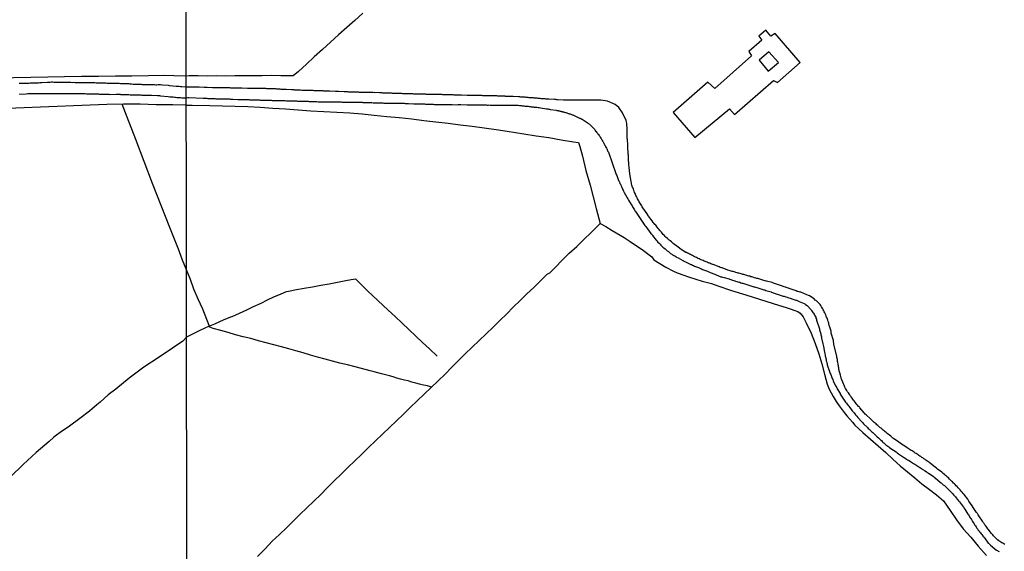
# Model space of a CAD drawing. Units: millimetres. Extents: x 185545 to 187962, y 1660429 to 1665975.
# Drawn here: x 187439 to 187663, y 1661725 to 1661846 of the extents above; entities that cross this region are included whole.
import ezdxf

# ---------------------------------------------------------------- set-up
doc = ezdxf.new("R2010")
doc.units = ezdxf.units.MM
for name, color, linetype in [('IMAGEM', 7, 'Continuous'), ('V-EDIFICACAO', 2, 'Continuous'), ('V-LOTE', 1, 'Continuous'), ('V-REFERENCIA', 2, 'Continuous'), ('V-TESTADA', 5, 'Continuous'), ('V-VALETA', 6, 'Continuous'), ('X-LIMITE_1000', 7, 'Continuous')]:
    doc.layers.add(name, color=color, linetype=linetype)
picture_1 = doc.add_image_def('image2.jpg', size_in_pixel=(4022, 4626))

msp = doc.modelspace()

# ---------------------------------------------------------------- linework, layer by layer
at = {"layer": 'V-EDIFICACAO'}
for points in [[(187596.78, 1661830.1), (187595.21, 1661831.49), (187587.33, 1661824.61), (187592.24, 1661818.93), (187600.12, 1661825.42), (187601.26, 1661824.15), (187610.15, 1661831.89), (187611.02, 1661831.47), (187616.21, 1661835.98), (187610.54, 1661842.62), (187609.57, 1661842), (187608.38, 1661843.36), (187606.81, 1661841.99), (187607.49, 1661841.07), (187604.5, 1661838.51), (187605.13, 1661837.53), (187596.78, 1661830.1)], [(187609.08, 1661838.43), (187606.9, 1661836.49), (187608.96, 1661834.04), (187611.26, 1661836.02), (187609.08, 1661838.43)]]:
    msp.add_lwpolyline(points, close=True, dxfattribs=at)
at = {"layer": 'V-LOTE'}
for points in [[(187516.84, 1661847.21), (187515.04, 1661845.58), (187513.25, 1661843.93), (187511.33, 1661842.28), (187509.51, 1661840.62), (187507.71, 1661838.96), (187505.82, 1661837.3), (187504.04, 1661835.64), (187502.26, 1661833.98), (187501.05, 1661832.95)], [(187476.71, 1661832.91), (187473.89, 1661832.93), (187471.88, 1661833.06), (187468.13, 1661832.99), (187464.38, 1661832.86), (187460.67, 1661832.9), (187456.81, 1661832.84), (187452.98, 1661832.82), (187449.12, 1661832.73), (187445.28, 1661832.69), (187441.4, 1661832.58), (187437.52, 1661832.47), (187433.64, 1661832.36), (187429.76, 1661832.25), (187428.33, 1661832.18)], [(187501.08, 1661832.97), (187500.46, 1661832.99), (187498.25, 1661832.98), (187496.13, 1661833), (187494.01, 1661832.95), (187491.94, 1661832.97), (187489.87, 1661832.96), (187487.8, 1661832.95), (187485.72, 1661832.92), (187483.64, 1661832.94), (187481.54, 1661832.91), (187479.46, 1661832.96), (187477.38, 1661832.99), (187476.71, 1661832.91)], [(187476.71, 1661826.31), (187473.69, 1661826.33), (187469.94, 1661826.4), (187466.29, 1661826.51), (187462.52, 1661826.55), (187458.69, 1661826.46), (187454.92, 1661826.31), (187451.15, 1661826.16), (187447.4, 1661826.01), (187443.65, 1661825.86), (187439.9, 1661825.71), (187436.15, 1661825.56)], [(187476.76, 1661788.84), (187475.92, 1661791.02), (187474.98, 1661793.51), (187473.03, 1661798.48), (187471.02, 1661803.45), (187469.11, 1661808.46), (187467.2, 1661813.49), (187465.29, 1661818.52), (187463.32, 1661823.53), (187462.17, 1661826.54)], [(187476.71, 1661826.31), (187478.12, 1661826.29), (187482.07, 1661826.24), (187484.95, 1661826.16), (187487.83, 1661826.08), (187490.71, 1661826), (187493.55, 1661825.83), (187496.39, 1661825.6), (187499.31, 1661825.43), (187502.19, 1661825.24), (187505.07, 1661825.03), (187508.01, 1661824.88), (187510.95, 1661824.71), (187513.89, 1661824.54), (187516.73, 1661824.31), (187519.46, 1661823.99), (187522.32, 1661823.75), (187525.14, 1661823.47), (187527.96, 1661823.19), (187530.69, 1661822.84), (187533.42, 1661822.49), (187536.22, 1661822.21), (187538.93, 1661821.84), (187541.68, 1661821.5), (187544.43, 1661821.16), (187547.12, 1661820.77), (187549.66, 1661820.34), (187553.42, 1661819.74), (187556.26, 1661819.33), (187559.1, 1661818.9), (187561.92, 1661818.44), (187564.72, 1661817.98), (187565.86, 1661817.83)], [(187565.86, 1661817.83), (187566.12, 1661816.9), (187566.74, 1661814.71), (187567.54, 1661811.42), (187568.46, 1661808.13), (187569.88, 1661802.78), (187570.74, 1661799.36), (187572.02, 1661798.69), (187573.47, 1661797.79), (187576.24, 1661796.21), (187577.59, 1661795.28), (187580.63, 1661793.25), (187582.47, 1661791.77), (187582.97, 1661791.15), (187584.34, 1661790.29), (187585.67, 1661789.47), (187587.41, 1661788.55), (187588.29, 1661788.19), (187591.03, 1661787.2), (187593.92, 1661786.26), (187596.04, 1661785.72), (187597.46, 1661785.2), (187600.61, 1661784.16), (187603.82, 1661783.19), (187606.95, 1661782.16), (187610.1, 1661781.17), (187613.25, 1661780.18), (187615.69, 1661779.33), (187616.22, 1661778.97), (187616.86, 1661778.18), (187617.56, 1661776.79), (187618.68, 1661774.44), (187619.59, 1661772.1), (187620.41, 1661769.76), (187621.13, 1661767.45), (187621.72, 1661765.14), (187622.36, 1661762.84), (187622.8, 1661761.67), (187623.68, 1661760.06), (187624.41, 1661758.86), (187625.06, 1661757.91), (187626.23, 1661756.36), (187626.77, 1661755.65), (187628.07, 1661754.16), (187628.6, 1661753.54), (187630.4, 1661751.88), (187632.18, 1661750.33), (187633.93, 1661748.79), (187635.62, 1661747.26), (187637.31, 1661745.73), (187638.94, 1661744.29), (187640.58, 1661742.91), (187642.22, 1661741.54), (187643.86, 1661740.17), (187645.54, 1661738.92), (187647.2, 1661737.65), (187648.76, 1661736.34), (187650.25, 1661734.11), (187651.72, 1661732.01), (187653.26, 1661729.96), (187654.94, 1661728.03), (187656.63, 1661726), (187658.51, 1661723.9)], [(187492.93, 1661723.68), (187494.67, 1661725.41), (187496.26, 1661727.14), (187497.94, 1661728.66), (187499.53, 1661730.18), (187501.05, 1661731.7), (187502.57, 1661733.22), (187504.14, 1661734.74), (187505.72, 1661736.26), (187507.28, 1661737.78), (187508.82, 1661739.3), (187510.36, 1661740.82), (187511.92, 1661742.34), (187513.41, 1661743.86), (187515.01, 1661745.38), (187516.59, 1661746.9), (187518.17, 1661748.42), (187519.75, 1661749.94), (187521.33, 1661751.46), (187522.91, 1661752.98), (187524.49, 1661754.5), (187526.06, 1661756.02), (187527.62, 1661757.54), (187529.18, 1661759.06), (187530.78, 1661760.58), (187532.38, 1661762.1), (187533.98, 1661763.62), (187535.54, 1661765.14), (187537.03, 1661766.66), (187538.54, 1661768.18), (187540.12, 1661769.7), (187541.71, 1661771.22), (187543.3, 1661772.74), (187544.88, 1661774.26), (187546.43, 1661775.78), (187547.98, 1661777.3), (187549.53, 1661778.82), (187551.04, 1661780.34), (187552.6, 1661781.86), (187554.14, 1661783.36), (187555.68, 1661784.86), (187557.22, 1661786.36), (187558.76, 1661787.86), (187559.3, 1661788.19), (187560.59, 1661789.44), (187562.15, 1661791.02), (187563.72, 1661792.6), (187565.5, 1661794.16), (187567.07, 1661795.72), (187568.64, 1661797.28), (187570.21, 1661798.84), (187570.74, 1661799.36)], [(187532.43, 1661762.15), (187531.53, 1661762.45), (187530.61, 1661762.62), (187529.74, 1661762.85), (187528.88, 1661763.09), (187528.02, 1661763.33), (187527.16, 1661763.56), (187526.28, 1661763.78), (187525.4, 1661764), (187524.57, 1661764.24), (187523.74, 1661764.48), (187522.89, 1661764.72), (187522.01, 1661764.94), (187521.13, 1661765.16), (187520.27, 1661765.39), (187519.41, 1661765.62), (187518.55, 1661765.85), (187517.69, 1661766.08), (187515.12, 1661766.77), (187513.38, 1661767.21), (187511.64, 1661767.65), (187509.93, 1661768.1), (187508.26, 1661768.55), (187506.59, 1661769), (187504.95, 1661769.47), (187503.31, 1661769.94), (187501.67, 1661770.41), (187500.03, 1661770.88), (187498.35, 1661771.35), (187496.62, 1661771.81), (187494.89, 1661772.27), (187493.16, 1661772.73), (187491.43, 1661773.19), (187489.67, 1661773.64), (187487.93, 1661774.09), (187486.28, 1661774.57), (187484.58, 1661775.05), (187482.88, 1661775.53), (187482.06, 1661775.79), (187481.41, 1661777.54), (187480.47, 1661779.88), (187479.48, 1661782.18), (187478.49, 1661784.48), (187477.67, 1661786.64), (187476.76, 1661788.84)]]:
    msp.add_lwpolyline(points, dxfattribs=at)
at = {"layer": 'V-REFERENCIA'}
for points in [[(187662.67, 1661726.4), (187662.45, 1661726.53), (187662.24, 1661726.66), (187662.03, 1661726.79), (187661.81, 1661726.9), (187661.6, 1661727.02), (187661.34, 1661727.22), (187661.04, 1661727.43), (187660.12, 1661728.37), (187659.95, 1661728.55), (187659.67, 1661728.87), (187658.92, 1661729.85), (187658.83, 1661729.96), (187658.68, 1661730.15), (187658.51, 1661730.41), (187658.32, 1661730.69), (187658.17, 1661730.88), (187658, 1661731.14), (187657.8, 1661731.41), (187657.63, 1661731.65), (187657.46, 1661731.93), (187657.29, 1661732.17), (187657.12, 1661732.42), (187656.95, 1661732.64), (187656.8, 1661732.89), (187656.65, 1661733.11), (187656.46, 1661733.4), (187656.28, 1661733.62), (187656.09, 1661733.9), (187655.92, 1661734.13), (187655.79, 1661734.35), (187655.79, 1661734.35), (187655.66, 1661734.56), (187655.49, 1661734.82), (187655.3, 1661735.14), (187654.53, 1661736.21), (187654.44, 1661736.4), (187654.25, 1661736.72), (187653.44, 1661737.75), (187653.22, 1661737.99), (187652.97, 1661738.28), (187652.77, 1661738.5), (187652.54, 1661738.78), (187652.24, 1661739.08), (187652.07, 1661739.27), (187651.83, 1661739.55), (187651.66, 1661739.74), (187651.41, 1661740), (187651.24, 1661740.19), (187651.04, 1661740.34), (187650.79, 1661740.6), (187650.6, 1661740.81), (187650.38, 1661740.98), (187650.1, 1661741.26), (187649.86, 1661741.5), (187649.63, 1661741.69), (187649.44, 1661741.88), (187649.2, 1661742.1), (187648.99, 1661742.29), (187648.69, 1661742.52), (187648.39, 1661742.8), (187647.36, 1661743.53), (187647.19, 1661743.7), (187646.89, 1661743.96), (187645.8, 1661744.77), (187645.63, 1661744.94), (187645.41, 1661745.09), (187645.2, 1661745.26), (187644.99, 1661745.41), (187644.77, 1661745.54), (187644.56, 1661745.71), (187644.3, 1661745.88), (187644.09, 1661746.05), (187643.87, 1661746.18), (187643.62, 1661746.35), (187643.4, 1661746.48), (187643.19, 1661746.61), (187642.97, 1661746.74), (187642.76, 1661746.91), (187642.55, 1661747.04), (187642.33, 1661747.17), (187642.12, 1661747.34), (187641.86, 1661747.51), (187641.65, 1661747.64), (187641.43, 1661747.77), (187641.18, 1661747.94), (187640.96, 1661748.07), (187640.75, 1661748.24), (187640.53, 1661748.37), (187640.21, 1661748.58), (187638.97, 1661749.31), (187638.91, 1661749.39), (187638.61, 1661749.61), (187637.39, 1661750.47), (187637.26, 1661750.59), (187637.02, 1661750.78), (187636.76, 1661751), (187636.49, 1661751.23), (187636.25, 1661751.41), (187635.97, 1661751.62), (187635.72, 1661751.86), (187635.52, 1661752.03), (187635.31, 1661752.2), (187635.05, 1661752.37), (187634.79, 1661752.58), (187634.56, 1661752.8), (187634.32, 1661753.01), (187634.07, 1661753.2), (187633.86, 1661753.4), (187633.64, 1661753.59), (187633.43, 1661753.78), (187633.21, 1661753.97), (187633, 1661754.15), (187632.76, 1661754.36), (187632.44, 1661754.64), (187632.14, 1661754.94), (187631.16, 1661755.86), (187630.96, 1661756.05), (187630.73, 1661756.33), (187629.77, 1661757.47), (187629.66, 1661757.57), (187629.48, 1661757.77), (187629.25, 1661758.04), (187629.1, 1661758.24), (187628.86, 1661758.54), (187628.71, 1661758.71), (187628.48, 1661759.01), (187628.33, 1661759.22), (187628.16, 1661759.45), (187627.99, 1661759.65), (187627.81, 1661759.93), (187627.66, 1661760.12), (187627.66, 1661760.12), (187627.45, 1661760.44), (187627.3, 1661760.64), (187627.15, 1661760.89), (187626.98, 1661761.11), (187626.79, 1661761.43), (187626.66, 1661761.66), (187626.53, 1661761.88), (187626.38, 1661762.13), (187626.27, 1661762.35), (187626.19, 1661762.61), (187626.06, 1661762.95), (187625.53, 1661764.17), (187625.5, 1661764.28), (187625.44, 1661764.55), (187625.33, 1661764.87), (187624.95, 1661766.14), (187624.97, 1661766.29), (187624.95, 1661766.54), (187624.92, 1661766.76), (187624.88, 1661767.02), (187624.84, 1661767.23), (187624.82, 1661767.49), (187624.75, 1661767.74), (187624.71, 1661767.96), (187624.69, 1661768.21), (187624.65, 1661768.43), (187624.58, 1661768.69), (187624.56, 1661768.94), (187624.56, 1661769.07), (187624.5, 1661769.15), (187624.51, 1661769.18), (187623.88, 1661771.89), (187623.74, 1661772.75), (187623.24, 1661774.44), (187623.25, 1661774.55), (187623.25, 1661774.72), (187623.21, 1661774.74), (187623.21, 1661774.89), (187622.79, 1661776.24), (187622.74, 1661776.43), (187622.7, 1661776.69), (187622.61, 1661776.91), (187622.57, 1661777.12), (187622.46, 1661777.38), (187622.4, 1661777.59), (187622.34, 1661777.85), (187622.21, 1661778.1), (187622.14, 1661778.32), (187622.04, 1661778.57), (187621.93, 1661778.79), (187621.78, 1661779.05), (187621.65, 1661779.3), (187621.54, 1661779.52), (187621.41, 1661779.77), (187621.31, 1661779.99), (187621.2, 1661780.2), (187621.05, 1661780.46), (187620.9, 1661780.74), (187620.73, 1661780.97), (187620.52, 1661781.18), (187620.3, 1661781.38), (187620.11, 1661781.59), (187619.9, 1661781.76), (187619.64, 1661781.95), (187619.34, 1661782.23), (187618.33, 1661782.9), (187618.06, 1661783.02), (187617.71, 1661783.19), (187616.36, 1661783.76), (187616.17, 1661783.79), (187615.96, 1661783.86), (187615.75, 1661783.9), (187615.53, 1661783.94), (187615.32, 1661784.03), (187615.06, 1661784.12), (187614.85, 1661784.2), (187614.63, 1661784.29), (187614.38, 1661784.37), (187614.16, 1661784.46), (187613.95, 1661784.5), (187613.73, 1661784.59), (187613.52, 1661784.67), (187613.26, 1661784.76), (187613.05, 1661784.84), (187612.83, 1661784.91), (187612.58, 1661784.99), (187612.36, 1661785.06), (187612.15, 1661785.14), (187611.93, 1661785.23), (187611.72, 1661785.31), (187611.51, 1661785.36), (187611.29, 1661785.44), (187611.08, 1661785.53), (187610.82, 1661785.61), (187610.61, 1661785.66), (187610.39, 1661785.74), (187610.13, 1661785.83), (187609.84, 1661785.96), (187608.53, 1661786.26), (187608.47, 1661786.28), (187608.47, 1661786.28), (187608.25, 1661786.34), (187607.91, 1661786.45), (187606.56, 1661786.86), (187606.54, 1661786.86), (187606.33, 1661786.9), (187606.11, 1661786.98), (187605.86, 1661787.03), (187605.64, 1661787.11), (187605.43, 1661787.15), (187605.21, 1661787.24), (187605, 1661787.28), (187604.74, 1661787.37), (187604.53, 1661787.41), (187604.31, 1661787.5), (187604.06, 1661787.56), (187603.84, 1661787.63), (187603.63, 1661787.67), (187603.41, 1661787.75), (187603.2, 1661787.8), (187602.99, 1661787.88), (187602.77, 1661787.93), (187602.56, 1661788.01), (187602.3, 1661788.08), (187602.09, 1661788.1), (187601.87, 1661788.16), (187601.62, 1661788.23), (187601.4, 1661788.31), (187601.19, 1661788.35), (187600.97, 1661788.44), (187600.76, 1661788.48), (187600.5, 1661788.57), (187600.29, 1661788.65), (187600.08, 1661788.7), (187599.73, 1661788.8), (187598.47, 1661789.26), (187598.32, 1661789.32), (187598.06, 1661789.4), (187597.76, 1661789.51), (187596.41, 1661790.09), (187596.39, 1661790.09), (187596.14, 1661790.15), (187595.92, 1661790.24), (187595.71, 1661790.32), (187595.64, 1661790.35), (187595.6, 1661790.34), (187595.49, 1661790.37), (187595.28, 1661790.45), (187595.07, 1661790.58), (187594.85, 1661790.64), (187594.64, 1661790.73), (187594.38, 1661790.84), (187594.17, 1661790.94), (187593.95, 1661791.01), (187593.7, 1661791.14), (187593.48, 1661791.22), (187593.27, 1661791.35), (187593.05, 1661791.44), (187592.84, 1661791.52), (187592.63, 1661791.63), (187592.41, 1661791.71), (187592.2, 1661791.82), (187591.94, 1661791.95), (187591.73, 1661792.08), (187591.51, 1661792.21), (187591.26, 1661792.34), (187591.04, 1661792.42), (187590.83, 1661792.53), (187590.61, 1661792.63), (187590.4, 1661792.76), (187590.31, 1661792.81), (187590.25, 1661792.81), (187590.08, 1661792.89), (187588.88, 1661793.73), (187588.82, 1661793.75), (187588.47, 1661793.98), (187587.34, 1661794.82), (187587.21, 1661794.97), (187586.97, 1661795.18), (187586.69, 1661795.42), (187586.46, 1661795.61), (187586.25, 1661795.8), (187586.03, 1661795.96), (187585.75, 1661796.23), (187585.56, 1661796.43), (187585.28, 1661796.7), (187585.09, 1661796.9), (187584.87, 1661797.15), (187584.68, 1661797.37), (187584.47, 1661797.62), (187584.32, 1661797.8), (187584.15, 1661798.05), (187583.97, 1661798.23), (187583.74, 1661798.52), (187583.55, 1661798.74), (187583.38, 1661798.97), (187583.16, 1661799.17), (187582.97, 1661799.45), (187582.82, 1661799.64), (187582.58, 1661799.96), (187581.73, 1661801.03), (187581.73, 1661801.03), (187581.66, 1661801.18), (187581.43, 1661801.54), (187580.66, 1661802.61), (187580.61, 1661802.7), (187580.46, 1661802.94), (187580.33, 1661803.15), (187580.21, 1661803.36), (187580.06, 1661803.62), (187579.93, 1661803.83), (187579.78, 1661804.09), (187579.65, 1661804.31), (187579.52, 1661804.52), (187579.39, 1661804.78), (187579.27, 1661804.99), (187579.14, 1661805.25), (187579.01, 1661805.5), (187578.9, 1661805.72), (187578.81, 1661805.98), (187578.69, 1661806.19), (187578.6, 1661806.45), (187578.49, 1661806.7), (187578.39, 1661806.92), (187578.3, 1661807.17), (187578.24, 1661807.39), (187578.11, 1661807.65), (187578.02, 1661807.9), (187577.98, 1661808.12), (187577.92, 1661808.37), (187577.85, 1661808.59), (187577.79, 1661808.93), (187577.6, 1661810.23), (187577.57, 1661810.3), (187577.51, 1661810.64), (187577.36, 1661812.12), (187577.36, 1661812.14), (187577.32, 1661812.35), (187577.3, 1661812.61), (187577.3, 1661812.83), (187577.3, 1661813.04), (187577.27, 1661813.3), (187577.23, 1661813.51), (187577.21, 1661813.77), (187577.21, 1661814.02), (187577.17, 1661814.24), (187577.17, 1661814.5), (187577.17, 1661814.71), (187577.17, 1661814.92), (187577.14, 1661815.18), (187577.12, 1661815.39), (187577.1, 1661815.65), (187577.1, 1661815.87), (187577.08, 1661816.08), (187577.06, 1661816.34), (187577.04, 1661816.55), (187577.04, 1661816.81), (187577.04, 1661817.06), (187577.04, 1661817.28), (187577.02, 1661817.54), (187577.02, 1661817.75), (187577, 1661818.01), (187576.97, 1661818.26), (187576.97, 1661818.48), (187576.91, 1661818.73), (187576.89, 1661819.08), (187576.87, 1661820.38), (187576.87, 1661820.57), (187576.87, 1661820.92), (187576.8, 1661822.03), (187576.78, 1661822.52), (187576.7, 1661822.8), (187575.86, 1661824.56), (187575, 1661825.75), (187574.15, 1661826.43), (187572.45, 1661827.23), (187570.92, 1661827.4), (187568.96, 1661827.46), (187568.78, 1661827.46), (187568.52, 1661827.46), (187568.27, 1661827.46), (187568.05, 1661827.46), (187567.79, 1661827.44), (187567.58, 1661827.44), (187567.32, 1661827.44), (187567.07, 1661827.42), (187566.85, 1661827.42), (187566.6, 1661827.4), (187566.38, 1661827.4), (187566.17, 1661827.4), (187565.91, 1661827.4), (187565.7, 1661827.4), (187565.48, 1661827.4), (187565.27, 1661827.4), (187565.05, 1661827.42), (187564.8, 1661827.42), (187564.58, 1661827.42), (187564.58, 1661827.42), (187564.37, 1661827.42), (187564.11, 1661827.44), (187563.9, 1661827.44), (187563.64, 1661827.44), (187563.38, 1661827.44), (187563.17, 1661827.44), (187562.91, 1661827.46), (187562.7, 1661827.46), (187562.4, 1661827.46), (187561.09, 1661827.51), (187560.94, 1661827.53), (187560.73, 1661827.55), (187560.39, 1661827.55), (187559.08, 1661827.62), (187558.97, 1661827.64), (187558.76, 1661827.66), (187558.5, 1661827.68), (187558.29, 1661827.7), (187558.08, 1661827.72), (187557.82, 1661827.74), (187557.56, 1661827.76), (187557.35, 1661827.76), (187557.13, 1661827.78), (187556.92, 1661827.81), (187556.71, 1661827.83), (187556.49, 1661827.85), (187556.28, 1661827.85), (187556.02, 1661827.89), (187555.81, 1661827.91), (187555.59, 1661827.94), (187555.34, 1661827.96), (187555.08, 1661827.98), (187554.82, 1661827.98), (187554.61, 1661827.98), (187554.39, 1661828), (187554.14, 1661828.02), (187553.92, 1661828.04), (187553.71, 1661828.08), (187553.49, 1661828.08), (187553.24, 1661828.13), (187552.98, 1661828.13), (187552.77, 1661828.13), (187552.55, 1661828.15), (187552.21, 1661828.17), (187550.99, 1661828.24), (187550.8, 1661828.26), (187550.45, 1661828.26), (187549.23, 1661828.28), (187549.21, 1661828.3), (187548.96, 1661828.32), (187548.7, 1661828.32), (187548.44, 1661828.34), (187548.23, 1661828.34), (187548.01, 1661828.34), (187547.8, 1661828.36), (187547.54, 1661828.36), (187547.33, 1661828.38), (187547.07, 1661828.38), (187546.86, 1661828.38), (187546.6, 1661828.38), (187546.34, 1661828.38), (187546.13, 1661828.41), (187545.87, 1661828.41), (187545.66, 1661828.41), (187545.45, 1661828.41), (187545.19, 1661828.43), (187544.97, 1661828.43), (187544.76, 1661828.43), (187544.55, 1661828.43), (187544.33, 1661828.45), (187544.12, 1661828.45), (187543.9, 1661828.47), (187543.69, 1661828.47), (187543.48, 1661828.47), (187543.22, 1661828.47), (187543.01, 1661828.49), (187542.66, 1661828.49), (187541.27, 1661828.5), (187541.25, 1661828.49), (187541.04, 1661828.49), (187540.82, 1661828.51), (187540.52, 1661828.51), (187539.26, 1661828.58), (187539.24, 1661828.56), (187539.02, 1661828.56), (187538.81, 1661828.56), (187538.55, 1661828.58), (187538.3, 1661828.58), (187538.04, 1661828.6), (187537.82, 1661828.6), (187537.61, 1661828.6), (187537.35, 1661828.62), (187537.14, 1661828.62), (187536.93, 1661828.62), (187536.67, 1661828.62), (187536.45, 1661828.62), (187536.2, 1661828.64), (187535.94, 1661828.64), (187535.68, 1661828.66), (187535.43, 1661828.66), (187535.43, 1661828.66), (187535.21, 1661828.66), (187535, 1661828.66), (187534.79, 1661828.68), (187534.57, 1661828.68), (187534.36, 1661828.68), (187534.14, 1661828.71), (187533.93, 1661828.71), (187533.71, 1661828.71), (187533.46, 1661828.71), (187533.2, 1661828.73), (187532.94, 1661828.73), (187532.64, 1661828.75), (187531.34, 1661828.75), (187531.15, 1661828.77), (187530.93, 1661828.79), (187530.59, 1661828.79), (187529.28, 1661828.8), (187529.13, 1661828.79), (187528.88, 1661828.81), (187528.66, 1661828.81), (187528.45, 1661828.81), (187528.19, 1661828.84), (187527.98, 1661828.84), (187527.72, 1661828.84), (187527.46, 1661828.84), (187527.25, 1661828.86), (187527.04, 1661828.86), (187526.82, 1661828.88), (187526.61, 1661828.88), (187526.39, 1661828.88), (187526.18, 1661828.9), (187525.97, 1661828.9), (187525.71, 1661828.92), (187525.49, 1661828.92), (187525.24, 1661828.94), (187524.98, 1661828.94), (187524.72, 1661828.96), (187524.47, 1661828.96), (187524.25, 1661828.96), (187524.04, 1661828.96), (187523.82, 1661828.98), (187523.61, 1661828.98), (187523.35, 1661829.01), (187523.14, 1661829.01), (187522.93, 1661829.01), (187522.58, 1661829.03), (187521.36, 1661829.05), (187521.21, 1661829.07), (187520.96, 1661829.09), (187520.61, 1661829.09), (187519.44, 1661829.14), (187519.42, 1661829.13), (187519.16, 1661829.15), (187518.94, 1661829.15), (187518.73, 1661829.15), (187518.52, 1661829.15), (187518.26, 1661829.18), (187518.05, 1661829.18), (187517.79, 1661829.2), (187517.57, 1661829.2), (187517.32, 1661829.2), (187517.06, 1661829.18), (187516.8, 1661829.2), (187516.55, 1661829.2), (187516.33, 1661829.2), (187516.12, 1661829.2), (187515.9, 1661829.22), (187515.69, 1661829.22), (187515.43, 1661829.24), (187515.22, 1661829.24), (187514.96, 1661829.24), (187514.75, 1661829.24), (187514.53, 1661829.26), (187514.28, 1661829.28), (187514.06, 1661829.28), (187513.85, 1661829.28), (187513.64, 1661829.28), (187513.42, 1661829.31), (187513.21, 1661829.31), (187512.95, 1661829.33), (187512.61, 1661829.33), (187511.34, 1661829.39), (187511.24, 1661829.39), (187510.98, 1661829.39), (187510.64, 1661829.41), (187509.37, 1661829.48), (187509.35, 1661829.48), (187509.14, 1661829.48), (187508.93, 1661829.48), (187508.71, 1661829.48), (187508.5, 1661829.5), (187508.24, 1661829.5), (187508.03, 1661829.5), (187507.81, 1661829.52), (187507.6, 1661829.52), (187507.38, 1661829.54), (187507.17, 1661829.54), (187506.96, 1661829.54), (187506.7, 1661829.56), (187506.49, 1661829.56), (187506.49, 1661829.56), (187506.23, 1661829.58), (187506.01, 1661829.58), (187505.8, 1661829.58), (187505.54, 1661829.61), (187505.33, 1661829.61), (187505.07, 1661829.63), (187504.86, 1661829.61), (187504.64, 1661829.61), (187504.43, 1661829.61), (187504.22, 1661829.63), (187503.96, 1661829.63), (187503.7, 1661829.63), (187503.49, 1661829.65), (187503.27, 1661829.65), (187503.02, 1661829.65), (187502.68, 1661829.67), (187501.45, 1661829.69), (187501.43, 1661829.71), (187501.22, 1661829.75), (187501.01, 1661829.75), (187500.66, 1661829.75), (187499.44, 1661829.82), (187499.34, 1661829.84), (187499.12, 1661829.84), (187498.91, 1661829.86), (187498.69, 1661829.86), (187498.48, 1661829.88), (187498.27, 1661829.88), (187498.05, 1661829.91), (187497.79, 1661829.93), (187497.54, 1661829.93), (187497.32, 1661829.93), (187497.07, 1661829.97), (187496.85, 1661829.97), (187496.64, 1661829.99), (187496.42, 1661830.01), (187496.21, 1661830.01), (187495.95, 1661830.01), (187495.74, 1661830.01), (187495.53, 1661830.01), (187495.27, 1661830.03), (187495.05, 1661830.03), (187494.8, 1661830.05), (187494.58, 1661830.05), (187494.37, 1661830.05), (187494.16, 1661830.05), (187493.9, 1661830.05), (187493.68, 1661830.08), (187493.43, 1661830.1), (187493.21, 1661830.1), (187492.96, 1661830.1), (187492.61, 1661830.1), (187491.26, 1661830.08), (187491.03, 1661830.1), (187490.69, 1661830.1), (187489.38, 1661830.12), (187489.19, 1661830.14), (187488.97, 1661830.14), (187488.76, 1661830.14), (187488.5, 1661830.14), (187488.29, 1661830.18), (187488.03, 1661830.18), (187487.82, 1661830.18), (187487.56, 1661830.18), (187487.31, 1661830.18), (187487.09, 1661830.18), (187486.88, 1661830.18), (187486.66, 1661830.21), (187486.45, 1661830.21), (187486.23, 1661830.21), (187486.02, 1661830.23), (187485.76, 1661830.23), (187485.51, 1661830.23), (187485.29, 1661830.23), (187485.04, 1661830.23), (187484.82, 1661830.23), (187484.61, 1661830.23), (187484.39, 1661830.23), (187484.18, 1661830.27), (187483.92, 1661830.27), (187483.67, 1661830.27), (187483.45, 1661830.27), (187483.2, 1661830.27), (187482.98, 1661830.27), (187482.68, 1661830.27), (187481.5, 1661830.29), (187481.4, 1661830.31), (187481.14, 1661830.31), (187480.8, 1661830.33), (187479.66, 1661830.38), (187479.47, 1661830.38), (187479.26, 1661830.37), (187479.04, 1661830.37), (187478.79, 1661830.4), (187478.57, 1661830.4), (187478.31, 1661830.4), (187478.1, 1661830.4), (187477.84, 1661830.4), (187477.58, 1661830.39), (187476.71, 1661830.41), (187475.76, 1661830.47), (187475.46, 1661830.48), (187475.16, 1661830.51), (187474.91, 1661830.55), (187474.61, 1661830.55), (187474.42, 1661830.53), (187472.9, 1661830.72), (187472.71, 1661830.77), (187471.32, 1661830.85), (187470.9, 1661830.89), (187470.64, 1661830.89), (187470.39, 1661830.89), (187470.09, 1661830.87), (187469.83, 1661830.87), (187469.53, 1661830.89), (187469.28, 1661830.89), (187469.02, 1661830.89), (187468.72, 1661830.89), (187468.47, 1661830.89), (187468.17, 1661830.91), (187467.91, 1661830.93), (187467.61, 1661830.93), (187467.36, 1661830.93), (187467.1, 1661830.95), (187466.8, 1661830.95), (187466.55, 1661830.98), (187466.35, 1661830.96), (187464.71, 1661831.02), (187464.28, 1661831.04), (187464.03, 1661831.1), (187463.79, 1661831.15), (187462.19, 1661831.15), (187461.77, 1661831.15), (187461.51, 1661831.19), (187461.21, 1661831.19), (187460.96, 1661831.19), (187460.7, 1661831.19), (187460.4, 1661831.19), (187460.15, 1661831.23), (187459.85, 1661831.23), (187459.59, 1661831.23), (187459.29, 1661831.23), (187459.04, 1661831.25), (187458.78, 1661831.25), (187458.48, 1661831.27), (187458.23, 1661831.27), (187457.93, 1661831.27), (187457.67, 1661831.27), (187457.37, 1661831.32), (187457.12, 1661831.32), (187456.86, 1661831.32), (187456.56, 1661831.32), (187456.31, 1661831.32), (187456.01, 1661831.36), (187455.75, 1661831.34), (187455.69, 1661831.34), (187454.3, 1661831.4), (187453.92, 1661831.4), (187453.66, 1661831.4), (187453.36, 1661831.4), (187453.11, 1661831.4), (187452.96, 1661831.39), (187451.53, 1661831.4), (187451.1, 1661831.43), (187450.8, 1661831.4), (187450.55, 1661831.45), (187450.25, 1661831.45), (187449.99, 1661831.45), (187449.69, 1661831.45), (187449.44, 1661831.45), (187449.18, 1661831.45), (187448.88, 1661831.45), (187448.63, 1661831.45), (187448.33, 1661831.45), (187448.07, 1661831.45), (187447.77, 1661831.45), (187447.52, 1661831.45), (187447.26, 1661831.45), (187446.96, 1661831.45), (187446.71, 1661831.45), (187446.41, 1661831.49), (187446.15, 1661831.49), (187445.85, 1661831.47), (187445.6, 1661831.43), (187445.34, 1661831.43), (187445.23, 1661831.43), (187443.93, 1661831.36), (187443.51, 1661831.36), (187443.21, 1661831.32), (187443.14, 1661831.3), (187441.67, 1661831.27), (187441.25, 1661831.27), (187440.99, 1661831.25), (187440.69, 1661831.23), (187440.44, 1661831.23), (187440.18, 1661831.23), (187439.88, 1661831.21), (187439.63, 1661831.19), (187439.33, 1661831.19), (187439.07, 1661831.19), (187439.07, 1661831.19), (187438.77, 1661831.19)], [(187438.86, 1661828.84), (187438.96, 1661828.83), (187440.39, 1661828.89), (187440.78, 1661828.93), (187441.08, 1661828.91), (187441.1, 1661828.91), (187442.48, 1661828.97), (187442.87, 1661828.97), (187443.12, 1661828.97), (187443.38, 1661828.97), (187443.68, 1661828.97), (187443.93, 1661828.97), (187444.23, 1661828.97), (187444.49, 1661828.97), (187444.79, 1661828.97), (187445.04, 1661828.97), (187445.3, 1661828.97), (187445.6, 1661828.97), (187445.85, 1661828.97), (187446.15, 1661828.97), (187446.41, 1661828.97), (187446.71, 1661828.97), (187446.96, 1661828.97), (187447.22, 1661828.97), (187447.52, 1661828.97), (187447.77, 1661828.97), (187448.07, 1661828.95), (187448.33, 1661828.93), (187448.58, 1661828.93), (187448.84, 1661828.93), (187448.99, 1661828.91), (187450.46, 1661828.93), (187450.85, 1661828.93), (187451.14, 1661828.93), (187451.4, 1661828.93), (187451.66, 1661828.95), (187451.72, 1661828.95), (187453.11, 1661828.93), (187453.49, 1661828.93), (187453.79, 1661828.91), (187454.05, 1661828.89), (187454.3, 1661828.89), (187454.6, 1661828.89), (187454.86, 1661828.89), (187455.15, 1661828.89), (187455.41, 1661828.89), (187455.71, 1661828.84), (187455.97, 1661828.84), (187456.22, 1661828.84), (187456.52, 1661828.84), (187456.78, 1661828.84), (187457.07, 1661828.8), (187457.33, 1661828.8), (187457.59, 1661828.8), (187457.84, 1661828.8), (187458.1, 1661828.8), (187458.4, 1661828.8), (187458.65, 1661828.78), (187458.91, 1661828.76), (187459.17, 1661828.76), (187459.27, 1661828.74), (187460.83, 1661828.76), (187461.21, 1661828.76), (187461.51, 1661828.76), (187461.77, 1661828.76), (187461.83, 1661828.74), (187463.05, 1661828.71), (187463.47, 1661828.71), (187463.73, 1661828.69), (187463.99, 1661828.67), (187464.24, 1661828.67), (187464.5, 1661828.67), (187464.8, 1661828.67), (187465.05, 1661828.67), (187465.35, 1661828.65), (187465.61, 1661828.65), (187465.91, 1661828.63), (187465.91, 1661828.63), (187466.16, 1661828.63), (187466.42, 1661828.61), (187466.67, 1661828.59), (187466.93, 1661828.56), (187467.19, 1661828.54), (187467.44, 1661828.54), (187467.74, 1661828.54), (187468.04, 1661828.54), (187468.29, 1661828.54), (187468.59, 1661828.54), (187468.87, 1661828.53), (187470.21, 1661828.48), (187470.64, 1661828.46), (187470.87, 1661828.44), (187472.6, 1661828.25), (187472.99, 1661828.2), (187473.24, 1661828.2), (187473.5, 1661828.16), (187473.76, 1661828.16), (187474.05, 1661828.12), (187474.31, 1661828.12), (187474.57, 1661828.07), (187474.82, 1661828.07), (187475.12, 1661828.03), (187475.42, 1661828.03), (187475.72, 1661827.99), (187476.02, 1661827.97), (187476.27, 1661827.95), (187476.71, 1661827.97), (187477.12, 1661828), (187477.33, 1661828), (187480.58, 1661827.87), (187480.8, 1661827.87), (187481.01, 1661827.87), (187481.23, 1661827.87), (187481.44, 1661827.87), (187481.65, 1661827.83), (187481.87, 1661827.83), (187482.08, 1661827.83), (187482.34, 1661827.83), (187482.55, 1661827.78), (187482.77, 1661827.78), (187483.02, 1661827.78), (187483.24, 1661827.78), (187483.45, 1661827.76), (187483.67, 1661827.74), (187483.88, 1661827.74), (187484.09, 1661827.74), (187484.31, 1661827.74), (187484.52, 1661827.74), (187484.78, 1661827.74), (187484.99, 1661827.74), (187485.21, 1661827.74), (187485.46, 1661827.72), (187485.68, 1661827.7), (187485.89, 1661827.7), (187486.11, 1661827.7), (187486.32, 1661827.7), (187486.58, 1661827.7), (187486.79, 1661827.68), (187487.01, 1661827.68), (187487.35, 1661827.66), (187488.48, 1661827.6), (187488.55, 1661827.61), (187488.76, 1661827.61), (187489.1, 1661827.61), (187490.19, 1661827.55), (187490.26, 1661827.55), (187490.47, 1661827.57), (187490.69, 1661827.55), (187490.94, 1661827.55), (187491.16, 1661827.53), (187491.37, 1661827.53), (187491.59, 1661827.53), (187491.8, 1661827.53), (187492.01, 1661827.53), (187492.23, 1661827.51), (187492.23, 1661827.51), (187492.44, 1661827.51), (187492.7, 1661827.48), (187492.91, 1661827.48), (187493.13, 1661827.48), (187493.38, 1661827.48), (187493.6, 1661827.46), (187493.81, 1661827.44), (187494.03, 1661827.44), (187494.24, 1661827.44), (187494.45, 1661827.44), (187494.67, 1661827.44), (187494.88, 1661827.42), (187495.14, 1661827.42), (187495.35, 1661827.4), (187495.57, 1661827.4), (187495.82, 1661827.4), (187496.04, 1661827.4), (187496.25, 1661827.38), (187496.47, 1661827.38), (187496.68, 1661827.38), (187496.94, 1661827.36), (187497.15, 1661827.38), (187497.45, 1661827.38), (187498.93, 1661827.34), (187498.99, 1661827.34), (187499.21, 1661827.34), (187499.55, 1661827.31), (187500.73, 1661827.25), (187500.92, 1661827.27), (187501.13, 1661827.27), (187501.35, 1661827.27), (187501.56, 1661827.25), (187501.82, 1661827.25), (187502.03, 1661827.23), (187502.25, 1661827.23), (187502.5, 1661827.23), (187502.72, 1661827.21), (187502.93, 1661827.21), (187503.15, 1661827.19), (187503.36, 1661827.19), (187503.57, 1661827.19), (187503.79, 1661827.17), (187504, 1661827.17), (187504.26, 1661827.17), (187504.47, 1661827.17), (187504.69, 1661827.14), (187504.94, 1661827.14), (187505.16, 1661827.14), (187505.37, 1661827.12), (187505.59, 1661827.12), (187505.8, 1661827.12), (187506.01, 1661827.1), (187506.23, 1661827.1), (187506.44, 1661827.1), (187506.7, 1661827.08), (187506.91, 1661827.08), (187507.13, 1661827.08), (187507.47, 1661827.08), (187508.77, 1661827.04), (187508.84, 1661827.04), (187509.05, 1661827.04), (187509.4, 1661827.04), (187510.57, 1661827.04), (187510.85, 1661827.06), (187511.07, 1661827.06), (187511.28, 1661827.04), (187511.49, 1661827.04), (187511.71, 1661827.04), (187511.92, 1661827.04), (187512.18, 1661827.01), (187512.39, 1661827.01), (187512.61, 1661827.01), (187512.86, 1661827.01), (187513.08, 1661826.99), (187513.29, 1661826.99), (187513.51, 1661826.99), (187513.72, 1661826.99), (187513.98, 1661826.99), (187514.19, 1661826.99), (187514.41, 1661826.99), (187514.66, 1661826.97), (187514.88, 1661826.97), (187515.09, 1661826.97), (187515.31, 1661826.97), (187515.52, 1661826.95), (187515.78, 1661826.95), (187515.99, 1661826.95), (187516.2, 1661826.95), (187516.46, 1661826.95), (187516.68, 1661826.95), (187516.89, 1661826.93), (187517.23, 1661826.93), (187518.41, 1661826.87), (187518.6, 1661826.87), (187518.86, 1661826.87), (187519.2, 1661826.84), (187520.59, 1661826.83), (187520.7, 1661826.82), (187520.91, 1661826.8), (187521.13, 1661826.8), (187521.13, 1661826.8), (187521.38, 1661826.8), (187521.6, 1661826.78), (187521.81, 1661826.78), (187522.03, 1661826.76), (187522.24, 1661826.76), (187522.45, 1661826.76), (187522.67, 1661826.76), (187522.88, 1661826.76), (187523.14, 1661826.78), (187523.35, 1661826.78), (187523.57, 1661826.78), (187523.82, 1661826.76), (187524.04, 1661826.76), (187524.25, 1661826.76), (187524.47, 1661826.76), (187524.68, 1661826.74), (187524.94, 1661826.74), (187525.15, 1661826.74), (187525.37, 1661826.74), (187525.62, 1661826.74), (187525.84, 1661826.71), (187526.05, 1661826.71), (187526.27, 1661826.71), (187526.48, 1661826.69), (187526.69, 1661826.69), (187526.91, 1661826.69), (187527.21, 1661826.67), (187528.47, 1661826.61), (187528.62, 1661826.63), (187528.83, 1661826.63), (187529.13, 1661826.61), (187530.4, 1661826.57), (187530.63, 1661826.57), (187530.85, 1661826.57), (187531.1, 1661826.54), (187531.32, 1661826.54), (187531.53, 1661826.52), (187531.75, 1661826.52), (187531.96, 1661826.52), (187532.17, 1661826.52), (187532.39, 1661826.5), (187532.6, 1661826.5), (187532.86, 1661826.5), (187533.07, 1661826.48), (187533.29, 1661826.48), (187533.54, 1661826.48), (187533.76, 1661826.48), (187533.97, 1661826.48), (187534.19, 1661826.48), (187534.4, 1661826.46), (187534.61, 1661826.46), (187534.83, 1661826.44), (187535.04, 1661826.44), (187535.3, 1661826.44), (187535.51, 1661826.44), (187535.73, 1661826.44), (187535.98, 1661826.46), (187536.2, 1661826.48), (187536.41, 1661826.46), (187536.63, 1661826.46), (187536.84, 1661826.46), (187537.14, 1661826.44), (187538.44, 1661826.4), (187538.6, 1661826.41), (187538.81, 1661826.44), (187539.15, 1661826.41), (187540.54, 1661826.4), (187540.61, 1661826.39), (187540.86, 1661826.39), (187541.08, 1661826.39), (187541.29, 1661826.39), (187541.51, 1661826.39), (187541.72, 1661826.39), (187541.93, 1661826.37), (187542.15, 1661826.37), (187542.36, 1661826.37), (187542.62, 1661826.35), (187542.83, 1661826.35), (187543.05, 1661826.35), (187543.3, 1661826.35), (187543.52, 1661826.35), (187543.73, 1661826.35), (187543.95, 1661826.35), (187544.16, 1661826.33), (187544.42, 1661826.33), (187544.63, 1661826.33), (187544.85, 1661826.33), (187545.1, 1661826.31), (187545.32, 1661826.31), (187545.53, 1661826.33), (187545.75, 1661826.31), (187545.96, 1661826.31), (187546.17, 1661826.31), (187546.39, 1661826.31), (187546.6, 1661826.31), (187546.82, 1661826.31), (187547.16, 1661826.31), (187548.46, 1661826.27), (187548.49, 1661826.29), (187548.74, 1661826.29), (187548.74, 1661826.29), (187548.96, 1661826.29), (187549.26, 1661826.31), (187550.52, 1661826.31), (187550.63, 1661826.31), (187550.84, 1661826.31), (187551.05, 1661826.31), (187551.27, 1661826.31), (187551.48, 1661826.29), (187551.74, 1661826.29), (187551.95, 1661826.27), (187552.17, 1661826.27), (187552.42, 1661826.22), (187552.64, 1661826.2), (187552.85, 1661826.18), (187553.07, 1661826.16), (187553.28, 1661826.14), (187553.49, 1661826.14), (187553.71, 1661826.09), (187553.92, 1661826.07), (187554.18, 1661826.05), (187554.39, 1661826.03), (187554.61, 1661826.01), (187554.86, 1661825.97), (187555.08, 1661825.94), (187555.29, 1661825.92), (187555.51, 1661825.9), (187555.72, 1661825.86), (187555.98, 1661825.84), (187556.19, 1661825.82), (187556.41, 1661825.8), (187556.66, 1661825.75), (187556.88, 1661825.73), (187557.18, 1661825.69), (187558.57, 1661825.46), (187558.63, 1661825.45), (187558.85, 1661825.45), (187559.1, 1661825.39), (187559.29, 1661825.37), (187559.4, 1661825.34), (187559.49, 1661825.32), (187560.75, 1661825.16), (187560.9, 1661825.11), (187561.07, 1661825.09), (187561.2, 1661825.04), (187561.33, 1661825.02), (187561.5, 1661824.98), (187561.67, 1661824.94), (187561.8, 1661824.92), (187561.93, 1661824.87), (187562.1, 1661824.85), (187562.27, 1661824.81), (187562.4, 1661824.77), (187562.53, 1661824.72), (187562.7, 1661824.68), (187562.87, 1661824.64), (187563, 1661824.6), (187563.17, 1661824.55), (187563.34, 1661824.47), (187563.51, 1661824.43), (187563.64, 1661824.38), (187563.77, 1661824.34), (187563.94, 1661824.3), (187564.11, 1661824.21), (187564.24, 1661824.17), (187564.37, 1661824.13), (187564.54, 1661824.08), (187564.71, 1661824), (187564.84, 1661823.95), (187565.01, 1661823.87), (187565.14, 1661823.81), (187565.31, 1661823.74), (187565.44, 1661823.65), (187565.61, 1661823.59), (187565.78, 1661823.5), (187565.95, 1661823.42), (187566.08, 1661823.37), (187566.25, 1661823.31), (187566.34, 1661823.25), (187566.36, 1661823.2), (187566.4, 1661823.2), (187566.55, 1661823.14), (187566.68, 1661823.08), (187566.89, 1661822.97), (187568.03, 1661822.22), (187568.18, 1661822.05), (187568.33, 1661821.96), (187568.46, 1661821.83), (187568.63, 1661821.69), (187569.53, 1661820.77), (187569.63, 1661820.55), (187569.74, 1661820.38), (187569.8, 1661820.34), (187569.93, 1661820.17), (187570.06, 1661820.02), (187570.17, 1661819.89), (187570.27, 1661819.72), (187570.38, 1661819.59), (187570.51, 1661819.42), (187570.59, 1661819.29), (187570.68, 1661819.16), (187570.68, 1661819.16), (187570.79, 1661818.99), (187570.89, 1661818.82), (187570.98, 1661818.69), (187571.05, 1661818.56), (187571.09, 1661818.5), (187571.15, 1661818.43), (187571.17, 1661818.39), (187571.28, 1661818.22), (187571.32, 1661818.09), (187571.43, 1661817.96), (187571.49, 1661817.79), (187571.6, 1661817.62), (187571.69, 1661817.45), (187571.77, 1661817.32), (187571.84, 1661817.15), (187571.94, 1661816.98), (187572.01, 1661816.85), (187572.07, 1661816.72), (187572.18, 1661816.53), (187572.26, 1661816.38), (187572.33, 1661816.25), (187572.37, 1661816.12), (187572.46, 1661815.95), (187572.52, 1661815.78), (187572.59, 1661815.65), (187572.65, 1661815.6), (187573.48, 1661813.18), (187574.31, 1661810.78), (187574.34, 1661810.73), (187574.41, 1661810.51), (187574.53, 1661810.26), (187574.62, 1661810.04), (187574.68, 1661809.83), (187574.79, 1661809.61), (187574.88, 1661809.4), (187574.94, 1661809.19), (187575.07, 1661808.97), (187575.16, 1661808.76), (187575.26, 1661808.5), (187575.35, 1661808.29), (187575.45, 1661808.07), (187575.58, 1661807.82), (187575.69, 1661807.6), (187575.77, 1661807.39), (187575.86, 1661807.17), (187575.97, 1661806.96), (187576.1, 1661806.75), (187576.23, 1661806.45), (187576.85, 1661805.35), (187576.91, 1661805.2), (187577.04, 1661804.99), (187577.23, 1661804.69), (187577.83, 1661803.68), (187577.87, 1661803.62), (187578, 1661803.41), (187578.13, 1661803.19), (187578.28, 1661802.94), (187578.41, 1661802.72), (187578.54, 1661802.51), (187578.67, 1661802.29), (187578.81, 1661802.08), (187578.96, 1661801.87), (187579.09, 1661801.65), (187579.22, 1661801.44), (187579.39, 1661801.18), (187579.52, 1661800.97), (187579.67, 1661800.75), (187579.84, 1661800.5), (187579.97, 1661800.28), (187580.14, 1661800.07), (187580.29, 1661799.85), (187580.44, 1661799.64), (187580.61, 1661799.38), (187580.78, 1661799.17), (187580.93, 1661798.95), (187581.13, 1661798.7), (187581.28, 1661798.48), (187581.49, 1661798.2), (187582.29, 1661797.13), (187582.47, 1661796.94), (187582.69, 1661796.64), (187583.48, 1661795.55), (187583.65, 1661795.4), (187583.87, 1661795.14), (187584.13, 1661794.88), (187584.36, 1661794.65), (187584.57, 1661794.43), (187584.79, 1661794.24), (187585, 1661794.03), (187585.24, 1661793.81), (187585.5, 1661793.6), (187585.75, 1661793.39), (187586.01, 1661793.17), (187586.27, 1661792.98), (187586.5, 1661792.79), (187586.78, 1661792.59), (187587.01, 1661792.4), (187587.19, 1661792.29), (187587.47, 1661792.12), (187587.7, 1661791.99), (187587.7, 1661791.99), (187587.98, 1661791.84), (187588.13, 1661791.74), (187588.45, 1661791.56), (187589.52, 1661790.99), (187589.59, 1661790.95), (187589.8, 1661790.84), (187590.16, 1661790.67), (187591.36, 1661790.09), (187591.51, 1661790.02), (187591.77, 1661789.92), (187591.98, 1661789.81), (187592.2, 1661789.7), (187592.41, 1661789.6), (187592.63, 1661789.51), (187592.84, 1661789.45), (187593.1, 1661789.36), (187593.37, 1661789.25), (187593.57, 1661789.17), (187593.82, 1661789.06), (187594.04, 1661788.95), (187594.25, 1661788.87), (187594.47, 1661788.78), (187594.68, 1661788.7), (187594.89, 1661788.61), (187595.11, 1661788.5), (187595.32, 1661788.44), (187595.58, 1661788.33), (187595.75, 1661788.23), (187595.97, 1661788.18), (187596.22, 1661788.05), (187596.39, 1661787.99), (187596.61, 1661787.93), (187596.82, 1661787.84), (187597.08, 1661787.71), (187598.21, 1661787.27), (187598.32, 1661787.24), (187598.58, 1661787.2), (187598.92, 1661787.09), (187600.05, 1661786.77), (187600.16, 1661786.73), (187600.42, 1661786.64), (187600.63, 1661786.56), (187600.85, 1661786.51), (187601.1, 1661786.43), (187601.32, 1661786.34), (187601.53, 1661786.3), (187601.81, 1661786.21), (187602, 1661786.13), (187602.26, 1661786.04), (187602.47, 1661786), (187602.69, 1661785.91), (187602.94, 1661785.83), (187603.16, 1661785.78), (187603.43, 1661785.7), (187603.63, 1661785.64), (187603.84, 1661785.57), (187604.1, 1661785.49), (187604.31, 1661785.4), (187604.53, 1661785.36), (187604.78, 1661785.27), (187605, 1661785.21), (187605.21, 1661785.14), (187605.43, 1661785.06), (187605.64, 1661785.01), (187605.86, 1661784.97), (187606.07, 1661784.89), (187606.37, 1661784.8), (187607.72, 1661784.37), (187607.91, 1661784.33), (187608.14, 1661784.27), (187608.38, 1661784.16), (187609.64, 1661783.8), (187609.71, 1661783.77), (187609.88, 1661783.71), (187610.09, 1661783.64), (187610.31, 1661783.56), (187610.52, 1661783.47), (187610.78, 1661783.39), (187610.99, 1661783.32), (187611.21, 1661783.26), (187611.48, 1661783.17), (187611.68, 1661783.09), (187611.89, 1661783.02), (187612.11, 1661782.96), (187612.32, 1661782.87), (187612.53, 1661782.85), (187612.75, 1661782.79), (187612.96, 1661782.7), (187613.22, 1661782.62), (187613.43, 1661782.57), (187613.65, 1661782.49), (187613.9, 1661782.4), (187614.12, 1661782.32), (187614.33, 1661782.27), (187614.55, 1661782.19), (187614.76, 1661782.1), (187614.97, 1661782.04), (187615.19, 1661781.97), (187615.4, 1661781.91), (187615.66, 1661781.8), (187615.66, 1661781.8), (187616, 1661781.67), (187617.09, 1661781.16), (187617.22, 1661781.1), (187617.41, 1661780.95), (187617.75, 1661780.71), (187618.68, 1661779.73), (187618.8, 1661779.6), (187618.95, 1661779.39), (187619.1, 1661779.17), (187619.23, 1661778.96), (187619.34, 1661778.75), (187619.49, 1661778.53), (187619.59, 1661778.32), (187619.72, 1661778.06), (187619.79, 1661777.85), (187619.87, 1661777.63), (187619.94, 1661777.38), (187620.02, 1661777.16), (187620.09, 1661776.95), (187620.17, 1661776.73), (187620.24, 1661776.52), (187620.3, 1661776.31), (187620.34, 1661776.09), (187620.41, 1661775.88), (187620.49, 1661775.62), (187620.56, 1661775.41), (187620.6, 1661775.19), (187620.67, 1661774.94), (187620.75, 1661774.72), (187620.79, 1661774.51), (187620.86, 1661774.29), (187620.9, 1661774.08), (187620.97, 1661773.82), (187621.03, 1661773.61), (187621.07, 1661773.31), (187621.35, 1661772), (187621.37, 1661771.98), (187621.43, 1661771.7), (187621.5, 1661771.38), (187621.74, 1661770.12), (187621.78, 1661769.93), (187621.82, 1661769.71), (187621.86, 1661769.46), (187621.88, 1661769.24), (187621.95, 1661769.03), (187621.99, 1661768.81), (187622.03, 1661768.6), (187622.08, 1661768.53), (187622.1, 1661768.39), (187622.14, 1661768.17), (187622.18, 1661767.96), (187622.27, 1661767.7), (187622.31, 1661767.49), (187622.36, 1661767.27), (187622.44, 1661767.02), (187622.48, 1661766.8), (187622.55, 1661766.59), (187622.64, 1661766.37), (187622.74, 1661766.16), (187622.79, 1661765.95), (187622.89, 1661765.73), (187622.95, 1661765.52), (187623.02, 1661765.26), (187623.15, 1661765.05), (187623.21, 1661764.83), (187623.3, 1661764.58), (187623.4, 1661764.36), (187623.49, 1661764.1), (187623.6, 1661763.89), (187623.73, 1661763.59), (187624.24, 1661762.45), (187624.3, 1661762.35), (187624.43, 1661762.13), (187624.58, 1661761.79), (187625.25, 1661760.74), (187625.31, 1661760.59), (187625.46, 1661760.34), (187625.61, 1661760.12), (187625.74, 1661759.91), (187625.87, 1661759.69), (187626.06, 1661759.41), (187626.23, 1661759.18), (187626.36, 1661758.97), (187626.51, 1661758.75), (187626.7, 1661758.5), (187626.87, 1661758.28), (187627.09, 1661758), (187627.24, 1661757.81), (187627.45, 1661757.53), (187627.64, 1661757.3), (187627.86, 1661757.02), (187628.03, 1661756.78), (187628.22, 1661756.57), (187628.43, 1661756.29), (187628.63, 1661756.06), (187628.8, 1661755.84), (187629.06, 1661755.56), (187629.29, 1661755.28), (187630.19, 1661754.28), (187630.34, 1661754.15), (187630.34, 1661754.15), (187630.62, 1661753.85), (187631.48, 1661752.97), (187631.67, 1661752.78), (187631.86, 1661752.58), (187632.08, 1661752.39), (187632.29, 1661752.18), (187632.44, 1661752.03), (187632.67, 1661751.84), (187632.83, 1661751.66), (187633.06, 1661751.49), (187633.3, 1661751.26), (187633.47, 1661751.09), (187633.7, 1661750.87), (187634, 1661750.62), (187634.22, 1661750.42), (187634.43, 1661750.21), (187634.65, 1661749.99), (187634.86, 1661749.8), (187635.01, 1661749.67), (187635.22, 1661749.48), (187635.46, 1661749.27), (187635.67, 1661749.07), (187635.89, 1661748.88), (187636.08, 1661748.73), (187636.31, 1661748.56), (187636.47, 1661748.45), (187636.79, 1661748.24), (187638.03, 1661747.43), (187638.22, 1661747.23), (187638.54, 1661747), (187639.65, 1661746.23), (187639.82, 1661746.14), (187640.02, 1661746.01), (187640.34, 1661745.8), (187640.58, 1661745.65), (187640.81, 1661745.56), (187640.96, 1661745.45), (187641.24, 1661745.28), (187641.5, 1661745.11), (187641.75, 1661744.94), (187641.95, 1661744.83), (187642.22, 1661744.66), (187642.48, 1661744.47), (187642.67, 1661744.34), (187642.95, 1661744.17), (187643.15, 1661744.04), (187643.38, 1661743.92), (187643.53, 1661743.78), (187643.76, 1661743.66), (187643.92, 1661743.53), (187644.19, 1661743.36), (187644.39, 1661743.21), (187644.6, 1661743.1), (187644.86, 1661742.91), (187645.03, 1661742.78), (187645.35, 1661742.61), (187646.42, 1661741.88), (187646.61, 1661741.69), (187646.91, 1661741.45), (187647.96, 1661740.6), (187648.02, 1661740.55), (187648.2, 1661740.4), (187648.45, 1661740.19), (187648.69, 1661739.97), (187648.95, 1661739.78), (187649.18, 1661739.57), (187649.44, 1661739.34), (187649.76, 1661739.04), (187649.97, 1661738.8), (187650.21, 1661738.56), (187650.42, 1661738.37), (187650.66, 1661738.11), (187650.85, 1661737.9), (187651.02, 1661737.69), (187651.23, 1661737.43), (187651.45, 1661737.22), (187651.6, 1661737), (187651.85, 1661736.72), (187652.05, 1661736.53), (187652.2, 1661736.32), (187652.37, 1661736.1), (187652.6, 1661735.78), (187653.31, 1661734.88), (187653.38, 1661734.73), (187653.61, 1661734.39), (187654.32, 1661733.3), (187654.42, 1661733.11), (187654.57, 1661732.89), (187654.7, 1661732.68), (187654.83, 1661732.47), (187654.96, 1661732.25), (187655.09, 1661732.04), (187655.24, 1661731.78), (187655.36, 1661731.57), (187655.51, 1661731.35), (187655.69, 1661731.1), (187655.81, 1661730.88), (187655.99, 1661730.62), (187656.14, 1661730.41), (187656.28, 1661730.2), (187656.28, 1661730.2), (187656.46, 1661729.94), (187656.65, 1661729.66), (187656.84, 1661729.47), (187656.97, 1661729.25), (187657.14, 1661729.04), (187657.31, 1661728.83), (187657.44, 1661728.61), (187657.66, 1661728.37), (187657.72, 1661728.29), (187657.78, 1661728.2), (187657.81, 1661728.16), (187657.83, 1661728.14), (187657.85, 1661728.12), (187657.89, 1661728.1), (187657.91, 1661728.03), (187657.98, 1661727.95), (187658.04, 1661727.9), (187658.94, 1661726.67), (187658.96, 1661726.66), (187659.05, 1661726.6), (187659.22, 1661726.42), (187659.46, 1661726.21), (187660.38, 1661725.36), (187660.53, 1661725.29), (187660.8, 1661725.12), (187661, 1661724.99), (187661.21, 1661724.88), (187661.38, 1661724.78)]]:
    msp.add_lwpolyline(points, dxfattribs=at)
at = {"layer": 'V-TESTADA'}
for points in [[(187476.71, 1661826.31), (187473.69, 1661826.33), (187469.94, 1661826.4), (187466.29, 1661826.51), (187462.52, 1661826.55), (187458.69, 1661826.46), (187454.92, 1661826.31), (187451.15, 1661826.16), (187447.4, 1661826.01), (187443.65, 1661825.86), (187439.9, 1661825.71), (187436.15, 1661825.56)], [(187476.71, 1661826.31), (187478.12, 1661826.29), (187482.07, 1661826.24), (187484.95, 1661826.16), (187487.83, 1661826.08), (187490.71, 1661826), (187493.55, 1661825.83), (187496.39, 1661825.6), (187499.31, 1661825.43), (187502.19, 1661825.24), (187505.07, 1661825.03), (187508.01, 1661824.88), (187510.95, 1661824.71), (187513.89, 1661824.54), (187516.73, 1661824.31), (187519.46, 1661823.99), (187522.32, 1661823.75), (187525.14, 1661823.47), (187527.96, 1661823.19), (187530.69, 1661822.84), (187533.42, 1661822.49), (187536.22, 1661822.21), (187538.93, 1661821.84), (187541.68, 1661821.5), (187544.43, 1661821.16), (187547.12, 1661820.77), (187549.66, 1661820.34), (187553.42, 1661819.74), (187556.26, 1661819.33), (187559.1, 1661818.9), (187561.92, 1661818.44), (187564.72, 1661817.98), (187565.86, 1661817.83)], [(187565.86, 1661817.83), (187566.12, 1661816.9), (187566.74, 1661814.71), (187567.54, 1661811.42), (187568.46, 1661808.13), (187569.88, 1661802.78), (187570.74, 1661799.36), (187572.02, 1661798.69), (187573.47, 1661797.79), (187576.24, 1661796.21), (187577.59, 1661795.28), (187580.63, 1661793.25), (187582.47, 1661791.77), (187582.97, 1661791.15), (187584.34, 1661790.29), (187585.67, 1661789.47), (187587.41, 1661788.55), (187588.29, 1661788.19), (187591.03, 1661787.2), (187593.92, 1661786.26), (187596.04, 1661785.72), (187597.46, 1661785.2), (187600.61, 1661784.16), (187603.82, 1661783.19), (187606.95, 1661782.16), (187610.1, 1661781.17), (187613.25, 1661780.18), (187615.69, 1661779.33), (187616.22, 1661778.97), (187616.86, 1661778.18), (187617.56, 1661776.79), (187618.68, 1661774.44), (187619.59, 1661772.1), (187620.41, 1661769.76), (187621.13, 1661767.45), (187621.72, 1661765.14), (187622.36, 1661762.84), (187622.8, 1661761.67), (187623.68, 1661760.06), (187624.41, 1661758.86), (187625.06, 1661757.91), (187626.23, 1661756.36), (187626.77, 1661755.65), (187628.07, 1661754.16), (187628.6, 1661753.54), (187630.4, 1661751.88), (187632.18, 1661750.33), (187633.93, 1661748.79), (187635.62, 1661747.26), (187637.31, 1661745.73), (187638.94, 1661744.29), (187640.58, 1661742.91), (187642.22, 1661741.54), (187643.86, 1661740.17), (187645.54, 1661738.92), (187647.2, 1661737.65), (187648.76, 1661736.34), (187650.25, 1661734.11), (187651.72, 1661732.01), (187653.26, 1661729.96), (187654.94, 1661728.03), (187656.63, 1661726), (187658.51, 1661723.9)]]:
    msp.add_lwpolyline(points, dxfattribs=at)
at = {"layer": 'V-VALETA'}
for points in [[(187533.75, 1661769.21), (187532.01, 1661770.88), (187530.43, 1661772.32), (187528.87, 1661773.79), (187527.31, 1661775.26), (187525.75, 1661776.73), (187524.2, 1661778.21), (187522.59, 1661779.67), (187517.88, 1661784.04), (187515.3, 1661786.72), (187514.22, 1661786.59), (187512.98, 1661786.34), (187511.09, 1661785.94), (187509.2, 1661785.6), (187507.31, 1661785.26), (187505.42, 1661784.92), (187503.54, 1661784.62), (187501.8, 1661784.27), (187499.94, 1661783.92), (187499.45, 1661783.86), (187498.21, 1661783.28), (187496.56, 1661782.62), (187495.13, 1661781.93), (187493.67, 1661781.18), (187491.92, 1661780.43), (187490.43, 1661779.68), (187488.78, 1661778.93), (187487.13, 1661778.18), (187487.05, 1661778.14), (187485.31, 1661777.48), (187483.18, 1661776.49), (187481.24, 1661775.7), (187479.5, 1661774.9), (187477.82, 1661774.04), (187476.77, 1661773.51)], [(187476.77, 1661773.51), (187475.95, 1661772.61), (187473.58, 1661770.99), (187470.33, 1661768.86), (187467.14, 1661766.71), (187463.79, 1661764.23), (187460.72, 1661761.67), (187459.02, 1661760.38), (187457.19, 1661758.75), (187456.46, 1661758.14), (187454.79, 1661756.73), (187452.55, 1661755.04), (187450.23, 1661753.31), (187448.09, 1661751.81), (187447.26, 1661751.24), (187446.63, 1661750.77), (187445.61, 1661749.79), (187442.67, 1661747.33), (187439.73, 1661744.54), (187436.81, 1661741.79)]]:
    msp.add_lwpolyline(points, dxfattribs=at)
at = {"layer": 'X-LIMITE_1000'}
msp.add_line((187478.31, 1660431.26), (187475.14, 1663202.71), dxfattribs=at)

# ---------------------------------------------------------------- referenced raster images: frames only (the image files are external)
at = {"layer": 'IMAGEM'}
image = msp.add_image(picture_1, insert=(185547.68, 1660428.94), size_in_units=(2414.07, 2776.6), dxfattribs=at)
image.dxf.flags = 7

doc.saveas('drawing.dxf')
